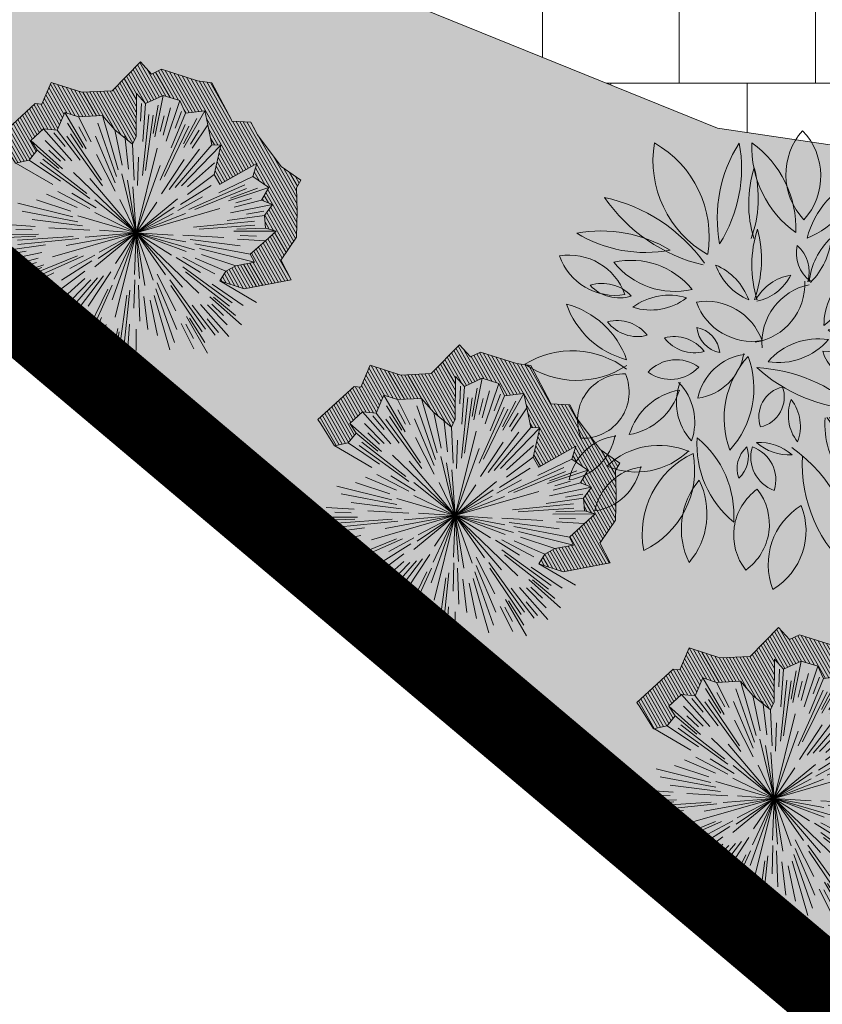
# Model space of a CAD drawing. Units: inches. Extents: x 590 to 4647, y 1736 to 10061.
# Drawn here: x 703 to 712, y 4901 to 4913 of the extents above; entities that cross this region are included whole.
import ezdxf

# ---------------------------------------------------------------- set-up
doc = ezdxf.new("R2010")
doc.units = ezdxf.units.IN
doc.header["$MEASUREMENT"] = 0
doc.linetypes.add('DASHDOTX2', pattern=[50.8, 25.4, -12.7, 0, -12.7])
doc.layers.get('0').update_dxf_attribs({"lineweight": 20})
for name, color, linetype, lineweight in [('-cay xanh tdtt', 3, 'Continuous', 20), ('-ctrinh', 7, 'Continuous', 20), ('-ranhgioi', 7, 'Continuous', 20), ('3', 3, 'Continuous', 20), ('CAYTO', 95, 'Continuous', 20)]:
    doc.layers.add(name, color=color, linetype=linetype, lineweight=lineweight)
doc.layers.add('a-cay', color=7, linetype='Continuous', lineweight=20, true_color=0x5dac20)
doc.layers.add('p-bong do', color=7, linetype='Continuous', lineweight=20, true_color=0x161d1d)
doc.layers.get('0').off()
doc.layers.get('0').freeze()
doc.styles.get("Standard").update_dxf_attribs({"font": 'Vharialn.ttf'})

# ---------------------------------------------------------------- blocks, each defined once
blk = doc.blocks.new('caybui')
at = {"layer": 'p-bong do'}
h = blk.add_hatch(dxfattribs=at)
h.set_pattern_fill('ANSI31', color=256, scale=0.2, style=0)
h.paths.add_polyline_path([(0.2883, 1.1066), (0.3415, 1.0061), (0.4364, 0.9631), (0.4989, 1.0351), (0.6194, 0.9592), (0.6383, 0.8494), (0.7968, 0.8279), (0.7917, 0.7086), (0.8533, 0.5216), (0.7677, 0.3932), (0.6927, 0.222), (0.7624, 0.211), (1.1012, 0.3017), (1.0421, 0.2073), (1.1459, 0.0855), (1.1404, -0.0568), (1.0548, -0.1281), (1.1154, -0.2761), (1.0095, -0.3314), (0.8621, -0.4073), (0.8784, -0.4782), (0.6322, -0.4905), (0.5659, -0.5568), (0.8119, -0.8028), (0.7006, -0.7988), (0.647, -0.9496), (0.5313, -0.9202), (0.521, -1.016), (0.4165, -0.9775), (0.3186, -1.0136), (0.3186, -1.104), (0.2178, -1.0399), (0.0784, -0.9502), (0.025, -0.9998), (-0.0433, -0.8614), (-0.1087, -0.7928), (-0.1985, -0.7658), (-0.2092, -0.9773), (-0.0354, -1.329), (0.1007, -1.2025), (0.11, -1.2084), (0.3142, -1.2783), (0.5185, -1.2282), (0.7057, -1.1709), (0.7745, -1.1884), (0.8399, -1.004), (1.0384, -0.7464), (1.1266, -0.6661), (1.0918, -0.514), (1.1015, -0.509), (1.3524, -0.2713), (1.3369, -0.1535), (1.3487, 0.1559), (1.2894, 0.2254), (1.3612, 0.34), (1.0708, 0.5006), (0.9931, 0.7365), (1.0044, 1.0016), (0.8105, 1.0279), (0.8014, 1.081), (0.4602, 1.2958), (0.4317, 1.2629)])
for p, q in [((-0.2252, 0.7692), (-0.3186, 1.104)), ((0.1985, 0.7658), (0.2893, 1.1046)), ((-0.3627, 0.703), (-0.521, 1.016)), ((-0.2948, 0.6921), (-0.4165, 0.9775)), ((-0.2475, 0.7874), (-0.3186, 1.0136)), ((-0.1705, 0.8143), (-0.2178, 1.0399)), ((-0.0134, 0.5364), (-0.025, 0.9998)), ((0.2418, 0.7123), (0.3415, 1.0061)), ((0.3451, 0.7234), (0.4989, 1.0351)), ((-0.4539, 0.6606), (-0.647, 0.9496)), ((-0.416, 0.7205), (-0.5313, 0.9202)), ((-0.3867, 0.8312), (-0.4482, 0.9633)), ((-0.1695, 0.442), (-0.351, 0.91)), ((-0.1668, 0.49), (-0.3184, 0.9221)), ((-0.2047, 0.8291), (-0.2363, 0.9589)), ((-0.0402, 0.487), (-0.0784, 0.9502)), ((0.1685, 0.4424), (0.3453, 0.9122)), ((0.2024, 0.4764), (0.3777, 0.8994)), ((0.3406, 0.7518), (0.4385, 0.9678)), ((0.416, 0.7205), (0.5313, 0.9202)), ((0.4275, 0.6656), (0.6194, 0.9592)), ((-0.4808, 0.6709), (-0.6189, 0.8636)), ((-0.4531, 0.7239), (-0.5236, 0.8374)), ((-0.0635, 0.441), (-0.1226, 0.8522)), ((0.0284, 0.565), (0.0433, 0.8614)), ((0.4004, 0.7543), (0.4634, 0.8721)), ((0.4519, 0.6014), (0.6383, 0.8494)), ((0.5265, 0.7505), (0.6102, 0.8698)), ((0.5535, 0.5796), (0.7968, 0.8279)), ((-0.5639, 0.5548), (-0.8119, 0.8028)), ((-0.496, 0.5656), (-0.7006, 0.7988)), ((-0.2989, 0.3671), (-0.6173, 0.7552)), ((-0.3113, 0.4135), (-0.5901, 0.7768)), ((0.0714, 0.521), (0.1087, 0.7928)), ((0.2981, 0.3678), (0.6126, 0.759)), ((0.3409, 0.3895), (0.6394, 0.7368)), ((0.5581, 0.6081), (0.7185, 0.7827)), ((-0.1532, 0.7029), (-0.0814, 0.3733)), ((0.0913, 0.4213), (0.1541, 0.7109)), ((0.6157, 0.5918), (0.7123, 0.6841)), ((0.6199, 0.5548), (0.7917, 0.7086)), ((0, 0), (-0.3733, 0.6091)), ((0, 0), (0.3409, 0.6278)), ((0.1084, 0.3716), (0.1735, 0.5947)), ((-0.4155, 0.3224), (-0.6322, 0.4905)), ((-0.3192, 0.2898), (-0.5386, 0.4889)), ((0, 0), (-0.2549, 0.5267)), ((0, 0), (0.0071, 0.4991)), ((0.3502, 0.2754), (0.6767, 0.5323)), ((0.4017, 0.2783), (0.7837, 0.543)), ((0.4578, 0.2798), (0.8533, 0.5216)), ((-0.4712, 0.2566), (-0.8784, 0.4782)), ((-0.4419, 0.2087), (-0.8621, 0.4073)), ((-0.4751, 0.3071), (-0.7244, 0.4682)), ((-0.2676, 0.2797), (-0.4283, 0.4476)), ((0, 0), (0.3287, 0.4841)), ((0.5321, 0.4841), (0.2826, 0.2571)), ((-0.7904, 0.2595), (-1.0095, 0.3314)), ((0, 0), (-0.1454, 0.3955)), ((0, 0), (0.1712, 0.3982)), ((0, 0), (0.0689, 0.3707)), ((0.5035, 0.2579), (0.7677, 0.3932)), ((-0.7787, 0.1895), (-1.1154, 0.2761)), ((-0.8204, 0.2373), (-0.9486, 0.2748)), ((-0.4136, 0.1655), (-0.7993, 0.3199)), ((0, 0), (-0.359, 0.2527)), ((0, 0), (-0.2866, 0.245)), ((0, 0), (-0.2342, 0.2505)), ((0, 0), (-0.0602, 0.2969)), ((0, 0), (0.4358, 0.2434)), ((0.4869, 0.1986), (0.7409, 0.3022)), ((0.7624, 0.211), (1.1012, 0.3017)), ((-0.8057, 0.1793), (-1.0371, 0.2308)), ((-0.5078, 0.1005), (-0.9577, 0.1853)), ((-0.6853, 0.2188), (-0.364, 0.1162)), ((0, 0), (0.227, 0.2006)), ((0, 0), (0.3983, 0.1845)), ((0.4106, 0.1316), (0.6927, 0.222)), ((0.7378, 0.1468), (1.0421, 0.2073)), ((0.8928, 0.2082), (1.0347, 0.2413)), ((-0.9132, 0.0807), (-1.0584, 0.0935)), ((-0.7468, 0.0907), (-1.0548, 0.1281)), ((-0.4676, 0.0743), (-0.9636, 0.1511)), ((0, 0), (-0.2872, 0.0963)), ((0, 0), (0.3555, 0.1257)), ((0.376, 0.0919), (0.6017, 0.1471)), ((0.4674, 0.0753), (0.9627, 0.157)), ((0.5138, 0.0629), (0.9678, 0.1226)), ((0.799, 0.0628), (1.1459, 0.0855)), ((0.8214, 0.0809), (1.0574, 0.1041)), ((-0.7902, 0.0374), (-1.1404, 0.0568)), ((0, 0), (-0.5836, 0.0426)), ((0, 0), (-0.4152, 0.0719)), ((0, 0), (0.7142, 0.0187)), ((0.8535, 0.0304), (0.987, 0.0348)), ((-0.799, -0.0628), (-1.1459, -0.0855)), ((-0.8319, 0), (-1.0625, 0)), ((-0.8535, -0.0304), (-0.987, -0.0348)), ((-0.5138, -0.0629), (-0.9678, -0.1226)), ((-0.4674, -0.0753), (-0.9627, -0.157)), ((0, 0), (-0.7142, -0.0187)), ((0, 0), (-0.3983, -0.1845)), ((0, 0), (-0.3555, -0.1257)), ((0, 0), (-0.3409, -0.6278)), ((0, 0), (-0.3394, -0.238)), ((0, 0), (-0.3341, -0.0775)), ((0, 0), (-0.3287, -0.4841)), ((0, 0), (-0.2698, -0.3236)), ((0, 0), (-0.0999, -0.3281)), ((0, 0), (-0.0393, -0.4372)), ((0, 0), (-0.0071, -0.4991)), ((0, 0), (0.0364, -0.413)), ((0, 0), (0.0602, -0.2969)), ((0, 0), (0.3733, -0.6091)), ((0, 0), (0.2592, -0.3474)), ((0, 0), (0.2342, -0.2505)), ((0, 0), (0.2866, -0.245)), ((0, 0), (0.359, -0.2527)), ((0, 0), (0.5836, -0.0426)), ((0, 0), (0.2872, -0.0963)), ((0.4676, -0.0743), (0.9636, -0.1511)), ((0.7902, -0.0374), (1.1404, -0.0568)), ((0.8319, 0), (1.0625, 0)), ((0.9132, -0.0807), (1.0584, -0.0935)), ((-0.8214, -0.0809), (-1.0574, -0.1041)), ((-0.7378, -0.1468), (-1.0421, -0.2073)), ((-0.4106, -0.1316), (-0.6927, -0.222)), ((-0.376, -0.0919), (-0.6017, -0.1471)), ((0.6853, -0.2188), (0.364, -0.1162)), ((0.5078, -0.1005), (0.9577, -0.1853)), ((0.7468, -0.0907), (1.0548, -0.1281)), ((-0.7624, -0.211), (-1.1012, -0.3017)), ((-0.4869, -0.1986), (-0.7409, -0.3022)), ((0.4136, -0.1655), (0.7993, -0.3199)), ((0.4419, -0.2087), (0.8621, -0.4073)), ((0.7787, -0.1895), (1.1154, -0.2761)), ((0.8057, -0.1793), (1.0371, -0.2308)), ((0.8204, -0.2373), (0.9486, -0.2748)), ((-0.4578, -0.2798), (-0.8533, -0.5216)), ((-0.4017, -0.2783), (-0.7837, -0.543)), ((-0.5035, -0.2579), (-0.7677, -0.3932)), ((-0.3502, -0.2754), (-0.6767, -0.5323)), ((-0.5321, -0.4841), (-0.2826, -0.2571)), ((0.2676, -0.2797), (0.4283, -0.4476)), ((0.3192, -0.2898), (0.5386, -0.4889)), ((0.4155, -0.3224), (0.6322, -0.4905)), ((0.4712, -0.2566), (0.8784, -0.4782)), ((0.4751, -0.3071), (0.7244, -0.4682)), ((0.7904, -0.2595), (1.0095, -0.3314)), ((-0.3409, -0.3895), (-0.6394, -0.7368)), ((-0.2981, -0.3678), (-0.6126, -0.759)), ((-0.1084, -0.3716), (-0.1735, -0.5947)), ((0.1532, -0.7029), (0.0814, -0.3733)), ((0.2989, -0.3671), (0.6173, -0.7552)), ((-0.2024, -0.4764), (-0.3777, -0.8994)), ((-0.1685, -0.4424), (-0.3453, -0.9122)), ((-0.0913, -0.4213), (-0.1541, -0.7109)), ((0.0635, -0.441), (0.1226, -0.8522)), ((0.1695, -0.442), (0.351, -0.91)), ((0.3113, -0.4135), (0.5901, -0.7768)), ((-0.6199, -0.5548), (-0.7917, -0.7086)), ((-0.0714, -0.521), (-0.1087, -0.7928)), ((-0.0284, -0.565), (-0.0433, -0.8614)), ((0.0134, -0.5364), (0.025, -0.9998)), ((0.0402, -0.487), (0.0784, -0.9502)), ((0.1668, -0.49), (0.3184, -0.9221)), ((0.496, -0.5656), (0.7006, -0.7988)), ((0.5639, -0.5548), (0.8119, -0.8028)), ((-0.5535, -0.5796), (-0.7968, -0.8279)), ((-0.5581, -0.6081), (-0.7185, -0.7827)), ((-0.6157, -0.5918), (-0.7123, -0.6841)), ((-0.4519, -0.6014), (-0.6383, -0.8494)), ((-0.4275, -0.6656), (-0.6194, -0.9592)), ((-0.416, -0.7205), (-0.5313, -0.9202)), ((-0.3451, -0.7234), (-0.4989, -1.0351)), ((-0.2418, -0.7123), (-0.3415, -1.0061)), ((0.2948, -0.6921), (0.4165, -0.9775)), ((0.3627, -0.703), (0.521, -1.016)), ((0.416, -0.7205), (0.5313, -0.9202)), ((0.4531, -0.7239), (0.5236, -0.8374)), ((0.4539, -0.6606), (0.647, -0.9496)), ((0.4808, -0.6709), (0.6189, -0.8636)), ((-0.5265, -0.7505), (-0.6102, -0.8698)), ((-0.4004, -0.7543), (-0.4634, -0.8721)), ((-0.3406, -0.7518), (-0.4385, -0.9678)), ((-0.1985, -0.7658), (-0.2893, -1.1046)), ((0.2252, -0.7692), (0.3186, -1.104)), ((0.2475, -0.7874), (0.3186, -1.0136)), ((0.1705, -0.8143), (0.2178, -1.0399)), ((0.2047, -0.8291), (0.2363, -0.9589)), ((0.3867, -0.8312), (0.4482, -0.9633))]:
    blk.add_line(p, q)
blk.add_lwpolyline([(0.2883, 1.1066), (0.3415, 1.0061), (0.4364, 0.9631), (0.4989, 1.0351), (0.6194, 0.9592), (0.6383, 0.8494), (0.7968, 0.8279), (0.7917, 0.7086), (0.8533, 0.5216), (0.7677, 0.3932), (0.6927, 0.222), (0.7624, 0.211), (1.1012, 0.3017), (1.0421, 0.2073), (1.1459, 0.0855), (1.1404, -0.0568), (1.0548, -0.1281), (1.1154, -0.2761), (1.0095, -0.3314), (0.8621, -0.4073), (0.8784, -0.4782), (0.6322, -0.4905), (0.5659, -0.5568), (0.8119, -0.8028), (0.7006, -0.7988), (0.647, -0.9496), (0.5313, -0.9202), (0.521, -1.016), (0.4165, -0.9775), (0.3186, -1.0136), (0.3186, -1.104), (0.2178, -1.0399), (0.0784, -0.9502), (0.025, -0.9998), (-0.0433, -0.8614), (-0.1087, -0.7928), (-0.1985, -0.7658), (-0.1985, -0.7658), (-0.2092, -0.9773), (-0.0354, -1.329), (0.1007, -1.2025), (0.11, -1.2084), (0.3142, -1.2783), (0.5185, -1.2282), (0.7057, -1.1709), (0.7057, -1.1709), (0.7745, -1.1884), (0.8399, -1.004), (1.0384, -0.7464), (1.1266, -0.6661), (1.1266, -0.6661), (1.0918, -0.514), (1.1015, -0.509), (1.3524, -0.2713), (1.3524, -0.2713), (1.3369, -0.1535), (1.3487, 0.1559), (1.2894, 0.2254), (1.3612, 0.34), (1.0708, 0.5006), (0.9931, 0.7365), (1.0044, 1.0016), (0.8105, 1.0279), (0.8014, 1.081), (0.4602, 1.2958), (0.4317, 1.2629), (0.4317, 1.2629), (0.2883, 1.1066)], close=True)
at = {"flags": 1}
for tag, p in [('ITEM', (0.1779, 0.0404)), ('SIZE', (0.1779, -0.0773))]:
    blk.add_attdef(tag, p, '', height=0.0425, dxfattribs=at)
blk = doc.blocks.new('xoai1')
at = {"layer": '3', "color": 2}
for centre, radius, start, end in [((0.0572, 1.2259), 0.343, 161.8817, 249.73011), ((-0.3877, 1.0108), 0.343, 341.8817, 69.73011), ((-0.1436, 1.108), 0.8082, 172.87776, 216.45617), ((-1.5818, 0.7097), 0.8082, 354.4977, 38.07611), ((0.8626, 1.6085), 0.7336, 245.48932, 312.77516), ((1.0642, 0.399), 0.7336, 66.14593, 133.43178), ((1.0407, 0.6425), 0.5437, 159.26102, 223.97228), ((0.1309, 0.4683), 0.5437, 337.71225, 42.42351), ((-0.0815, 0.4181), 0.2993, 102.16354, 198.37984), ((-0.4286, 0.6163), 0.2993, 282.16354, 18.37984), ((-1.297, 0.1735), 0.3355, 47.38732, 115.74759), ((-1.2156, 0.7226), 0.3355, 227.38732, 295.74759), ((-1.2844, -0.6661), 0.6368, 43.3367, 98.0592), ((-0.9105, 0.4014), 0.6368, 223.3367, 278.0592), ((0.1868, -0.2936), 0.2773, 4.751, 78.47786), ((0.5185, 0.0011), 0.2773, 184.751, 258.47786), ((1.0383, -0.5608), 0.37, 36.62615, 104.04181), ((1.2455, 0.0189), 0.37, 216.62615, 284.04181), ((-0.2864, -1.0712), 0.5886, 19.09754, 66.09222), ((0.5083, -0.3406), 0.5886, 199.09754, 246.09222), ((1.2116, -0.9594), 0.3878, 42.17982, 106.95612), ((1.3859, -0.328), 0.3878, 222.17982, 286.95612), ((-0.8686, -0.9784), 0.3467, 346.67124, 51.57876), ((-0.2971, -0.8027), 0.3467, 162.60507, 227.51259), ((-0.3029, -1.9633), 0.8968, 111.24989, 164.37382), ((-1.4916, -0.8859), 0.8968, 291.24989, 344.37382), ((0.9925, -1.5426), 1.1494, 159.04336, 194.09397), ((-1.2113, -1.4545), 1.1494, 341.32788, 16.37849)]:
    blk.add_arc(centre, radius, start, end, dxfattribs=at)
at = {"layer": 'CAYTO', "ltscale": 100}
for centre, radius, start, end in [((0.0995, 1.7195), 0.673, 120.40857, 200.43118), ((-0.8719, 2.065), 0.673, 300.40857, 20.43118), ((0.3674, 2.0602), 1.4033, 176.00956, 234.57675), ((-1.9498, 1.0958), 1.4033, 356.00956, 49.18601), ((0.3337, 1.6535), 0.5503, 124.60081, 217.46579), ((-0.4156, 1.7717), 0.5503, 304.60081, 37.46579), ((1.1296, 1.5385), 0.7378, 138.89686, 205.40693), ((-0.0928, 1.707), 0.7378, 318.89686, 25.40693), ((-1.4138, 1.5408), 0.3044, 10.523, 90.86046), ((-1.1191, 1.9007), 0.3044, 190.523, 270.86046), ((1.3752, 1.1075), 0.8695, 114.43033, 189.80696), ((0.1588, 1.7511), 0.8695, 294.43033, 9.80696), ((1.1068, 1.5561), 0.9785, 175.28393, 229.92847), ((-0.4982, 0.8878), 0.9785, 355.28393, 49.92847), ((-1.5556, 0.4723), 1.0532, 49.85059, 114.67195), ((0.9656, 1.6164), 0.5341, 276.3902, 348.07215), ((1.5569, 0.9763), 0.5341, 97.38832, 169.07027), ((-1.3161, 2.2343), 1.0532, 229.85059, 294.67195), ((0.2632, 0.994), 0.2842, 131.08234, 198.42695), ((-0.1932, 1.1183), 0.2842, 311.08234, 18.42695), ((1.2116, 1.3092), 0.5341, 276.3902, 348.07215), ((1.8029, 0.6691), 0.5341, 97.38832, 169.07027), ((-2.0711, 0.3262), 0.7171, 42.14373, 101.66666), ((-1.6844, 1.5097), 0.7171, 222.14373, 281.66666), ((-0.794, 1.5636), 0.9362, 212.81843, 268.33426), ((-1.6081, 0.1203), 0.9362, 32.81843, 88.33426), ((-0.4217, 0.5197), 0.4681, 47.10765, 93.27006), ((-0.1298, 1.33), 0.4681, 227.10765, 273.27006), ((0.8099, 0.3173), 0.8949, 136.63556, 199.4278), ((-0.6846, 0.6341), 0.8949, 316.63556, 19.4278), ((-0.1078, 0.7044), 0.4263, 158.21186, 216.96735), ((-0.8442, 0.6063), 0.4263, 338.21186, 36.96735), ((1.5858, 0.3424), 0.4518, 86.99646, 202.20578), ((1.1912, 0.6228), 0.4518, 266.99646, 22.20578), ((-0.9417, 1.0868), 0.9973, 201.30152, 248.66), ((-2.2338, -0.2045), 0.9973, 21.30152, 68.66), ((0.5406, 0.9587), 0.6295, 279.33237, 342.1699), ((1.242, 0.1447), 0.6295, 99.33237, 162.1699), ((-2.5476, -0.4851), 1.1136, 39.74877, 87.87017), ((-1.65, 1.3398), 1.1136, 219.74877, 267.87017), ((-0.0009, 1.7321), 1.6061, 226.93945, 265.85826), ((-1.2135, -1.0432), 1.6061, 46.93945, 85.85826), ((-0.0594, 0.5308), 0.5341, 276.3902, 348.07215), ((0.5318, -0.1093), 0.5341, 97.38832, 169.07027), ((-1.0653, -0.0774), 0.3044, 10.523, 90.86046), ((-0.7706, 0.2825), 0.3044, 190.523, 270.86046), ((0.7214, -0.144), 0.3766, 53.27719, 136.25647), ((1.6306, -0.6563), 0.8846, 54.19362, 122.62197), ((-1.7382, -0.9597), 1.1453, 66.25516, 125.03347), ((0.6745, 0.4182), 0.3766, 233.27719, 316.25647), ((1.6988, 0.8231), 0.8846, 232.09547, 300.52382), ((-1.9238, 1.0218), 1.1453, 245.66929, 304.4476), ((-0.3379, -0.5629), 0.6473, 80.1717, 138.31359), ((-0.7108, 0.5054), 0.6473, 260.1717, 318.31359), ((0.921, -0.7914), 0.8571, 18.50932, 74.2466), ((1.9665, 0.3055), 0.8571, 198.50932, 254.2466), ((-0.7478, -0.1041), 0.5771, 280.59637, 4.05239), ((0.4839, -0.3946), 0.37, 36.62615, 104.04181), ((0.691, 0.1851), 0.37, 216.62615, 284.04181), ((-0.0211, -0.6886), 0.5771, 98.32556, 181.78158), ((-0.0857, -0.7054), 0.5795, 18.72648, 98.58194), ((0.3767, 0.0537), 0.5795, 198.72648, 278.58194), ((-1.268, -1.0269), 0.7952, 75.5726, 136.33853), ((-1.6451, 0.2922), 0.7952, 255.5726, 316.33853), ((-1.3698, -0.2731), 0.59, 305.35468, 0.24439), ((-0.4384, -0.7518), 0.59, 125.35468, 180.24439), ((0.9016, -1.0217), 0.5738, 71.39699, 126.56013), ((0.7429, -0.017), 0.5738, 251.39699, 306.56013), ((-1.7121, -1.9164), 1.3432, 67.9577, 112.0423), ((-0.0382, -0.9879), 0.4775, 100.74042, 152.60199), ((-0.5311, -0.2956), 0.4775, 278.30282, 330.16438), ((0.9703, -0.9443), 1.1494, 159.04336, 194.09397), ((-1.2335, -0.8562), 1.1494, 341.32788, 16.37849), ((-1.7121, 0.5737), 1.3432, 247.9577, 292.0423), ((0.6637, -1.3884), 0.7615, 37.94947, 102.05959), ((1.1051, -0.1754), 0.7615, 217.94947, 282.05959), ((1.2468, -1.1765), 0.5795, 18.72648, 98.58194), ((1.7092, -0.4175), 0.5795, 198.72648, 278.58194), ((-1.3379, -1.6304), 0.9267, 81.94051, 161.39642), ((-2.0862, -0.4172), 0.9267, 261.94051, 341.39642), ((-0.7913, -1.3046), 0.611, 118.58777, 201.47073), ((-0.1721, -1.192), 0.6936, 133.98943, 174.65987), ((-1.3302, -0.6151), 0.6936, 312.38089, 353.05133), ((-1.6325, -0.9815), 0.611, 296.50487, 19.38784), ((1.7186, 0.0324), 1.6311, 214.85184, 256.83294), ((-0.0094, -2.4617), 1.6311, 33.73456, 75.71565), ((1.3856, -1.1694), 1.0574, 169.97973, 239.55578), ((-0.1907, -1.8928), 1.0574, 349.7437, 59.31975), ((0.9331, -2.3097), 1.2981, 57.8807, 99.81892), ((1.4019, 0.0687), 1.2981, 237.8807, 279.81892), ((1.3685, -1.8392), 1.3665, 146.55062, 189.60629), ((-1.1189, -1.314), 1.3665, 326.55062, 9.60629), ((0.5082, -1.2416), 1.0273, 176.7146, 233.4855), ((-1.1287, -2.0083), 1.0273, 356.7146, 53.4855), ((-0.1288, -1.7424), 0.6417, 137.28165, 222.71835), ((-1.0718, -1.7424), 0.6417, 317.28165, 42.71835)]:
    blk.add_arc(centre, radius, start, end, dxfattribs=at)

msp = doc.modelspace()

# ---------------------------------------------------------------- hatches: boundary and pattern name
at = {"layer": '-cay xanh tdtt', "lineweight": 20}
h = msp.add_hatch(dxfattribs=at)
h.set_pattern_fill('SWAMP', color=3, scale=0.5, style=0)
h.paths.add_polyline_path([(724.7862, 4919.61166), (715.71116, 4910.75467), (710.85131, 4911.47292), (705.8349, 4913.50661), (698.42138, 4918.16983), (693.54498, 4923.39876), (690.05142, 4928.30798), (689.61101, 4933.08113), (689.92994, 4935.51809), (698.08177, 4944.30542), (695.14493, 4947.02112), (678.84326, 4929.4486), (712.08104, 4901.41726), (727.58445, 4917.02411)])
edge = h.paths.add_edge_path()
edge.add_arc((705.22982, 4926.30373), 4.62797, 0, 360)
edge = h.paths.add_edge_path()
edge.add_line((707.16855, 4930.50604), (710.04639, 4933.24166))
edge.add_line((710.04639, 4933.24166), (699.55018, 4942.94756))
edge.add_line((699.55018, 4942.94756), (691.83022, 4934.62576))
edge.add_line((691.83022, 4934.62576), (691.62305, 4933.04277))
edge.add_line((691.62305, 4933.04277), (691.99344, 4929.02845))
edge.add_line((691.99344, 4929.02845), (695.09783, 4924.66611))
edge.add_line((695.09783, 4924.66611), (699.70655, 4919.7242))
edge.add_line((699.70655, 4919.7242), (706.75015, 4915.29367))
edge.add_line((706.75015, 4915.29367), (711.38071, 4913.41641))
edge.add_line((711.38071, 4913.41641), (715.02336, 4912.87805))
edge.add_line((715.02336, 4912.87805), (723.31586, 4920.9713))
edge.add_line((723.31586, 4920.9713), (712.98933, 4930.52031))
edge.add_line((712.98933, 4930.52031), (709.72243, 4927.41486))
edge.add_arc((705.22982, 4926.30373), 4.62797, 13.891829, 65.233813)
at = {"layer": '-ctrinh', "lineweight": 20}
h = msp.add_hatch(dxfattribs=at)
h.set_pattern_fill('AR-B88', color=35, scale=0.2, style=0)
h.paths.add_polyline_path([(699.54801, 4942.94522), (691.83022, 4934.62576), (691.62305, 4933.04277), (691.99344, 4929.02845), (695.09783, 4924.66611), (699.70655, 4919.7242), (706.75015, 4915.29367), (711.38071, 4913.41641), (715.02336, 4912.87805), (723.31586, 4920.9713), (724.7862, 4919.61166), (715.71116, 4910.75467), (710.85131, 4911.47292), (705.8349, 4913.50661), (698.42138, 4918.16983), (693.54498, 4923.39876), (690.05142, 4928.30798), (689.63681, 4933.27821), (689.92994, 4935.51809), (698.08175, 4944.3054)])

# ---------------------------------------------------------------- linework, layer by layer
at = {"layer": '-ctrinh', "color": 7, "lineweight": 20}
msp.add_lwpolyline([(696.71939, 4942.83683, 0.41468242), (696.611, 4945.66544), (695.14493, 4947.02112), (678.84326, 4929.4486), (712.08104, 4901.41726), (727.58445, 4917.02411), (726.18121, 4918.32169, 0.39927863), (723.42645, 4918.28458), (715.71116, 4910.75467), (710.85131, 4911.47292), (705.8349, 4913.50661), (698.42138, 4918.16983), (693.54498, 4923.39876), (690.05142, 4928.30798), (689.61101, 4933.08113), (689.92994, 4935.51809), (696.71939, 4942.83683)], format="xyb", dxfattribs=at)
msp.add_lwpolyline([(683.43502, 4925.5761), (712.08104, 4901.41726)], dxfattribs=at)
at = {"layer": '-ranhgioi', "color": 1, "linetype": 'DASHDOTX2', "lineweight": 20, "ltscale": 0.05, "const_width": 1, "flags": 128}
msp.add_lwpolyline([(924.80281, 5121.46176), (741.97936, 5053.78544), (725.42967, 5045.69928), (632.97474, 5010.23643), (661.07534, 4951.5405), (676.3961, 4931.51242), (755.34597, 4864.92947), (755.34597, 4864.92947), (861.82543, 4778.57003), (961.75149, 4702.68958), (961.75149, 4702.68958), (1022.09363, 4785.41629), (1041.86001, 4767.09583), (1075.45463, 4803.31052), (924.80281, 5121.46176)], dxfattribs=at)
at = {"layer": '-ranhgioi', "color": 7, "lineweight": 20}
msp.add_lwpolyline([(712.08104, 4901.41726), (678.84326, 4929.4486), (749.52925, 5005.64515)], dxfattribs=at)

# ---------------------------------------------------------------- block references
at = {"layer": '3', "lineweight": 20, "xscale": 1.199999999998536, "yscale": 1.199999999953433, "zscale": 1.199999999999999, "rotation": 180.8815189032347}
msp.add_blockref('xoai1', (711.17008, 4908.82017), dxfattribs=at)
at = {"layer": 'a-cay', "lineweight": 20, "xscale": 1.428840000045916, "yscale": 1.42884000003346, "zscale": 1.428839999999998, "rotation": 74.58358796150051}
for p in [(704.03389, 4910.24761), (707.77552, 4906.93095), (711.51714, 4903.61429)]:
    msp.add_blockref('caybui', p, dxfattribs=at)

doc.saveas('drawing.dxf')
